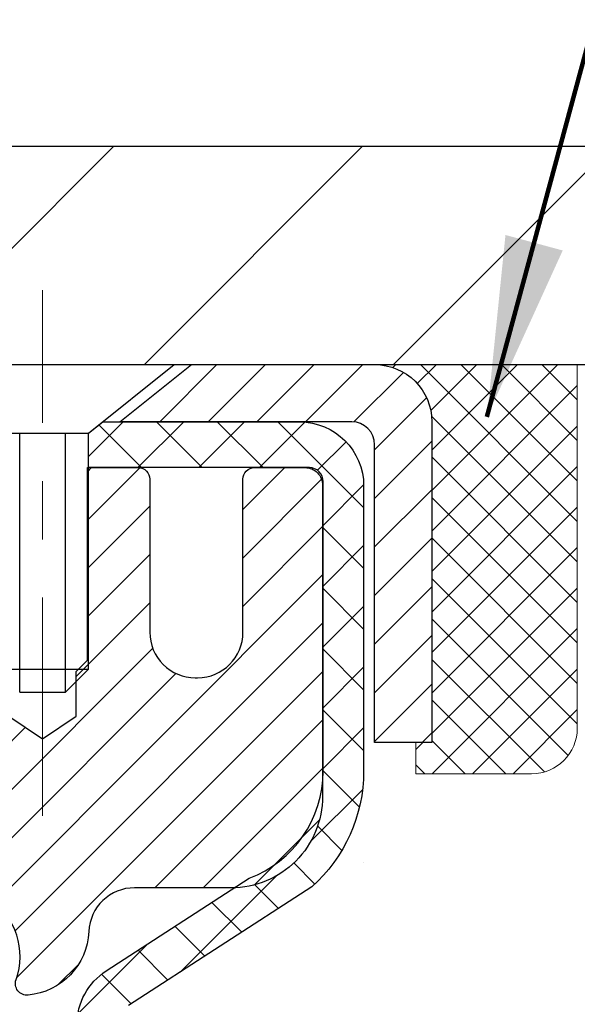
# Model space of a CAD drawing. Extents: x -7 to 3254, y -7 to 1977.
# Drawn here: x 26 to 27, y 20 to 22 of the extents above; entities that cross this region are included whole.
import ezdxf

# ---------------------------------------------------------------- set-up
doc = ezdxf.new("R2010")
doc.units = 0
doc.header["$LTSCALE"] = 5
doc.header["$MEASUREMENT"] = 0
doc.linetypes.add('CENTERX2', pattern=[4, 2.5, -0.5, 0.5, -0.5])
doc.layers.get('0').update_dxf_attribs({"color": 200, "linetype": 'CONTINUOUS'})
doc.layers.get('DEFPOINTS').update_dxf_attribs({"linetype": 'CONTINUOUS'})
for name, color, linetype, lineweight in [('CAPPING STRIP - H', 251, 'CONTINUOUS', 15), ('CAPPING STRIP - L', 7, 'CONTINUOUS', 25), ('CENTERLINE - L', 1, 'CENTERX2', 18), ('CONCRETE - H', 130, 'CONTINUOUS', 9), ('COVER PLATE - H', 251, 'CONTINUOUS', 13), ('COVER PLATE - L', 7, 'CONTINUOUS', 25), ('DIMS', 50, 'CONTINUOUS', 25), ('MIG RETAINER - H', 251, 'CONTINUOUS', 20), ('MIG RETAINER - L', 7, 'CONTINUOUS', 30), ('PVC SIDESHEET - H', 170, 'CONTINUOUS', 20), ('PVC SIDESHEET - L', 150, 'CONTINUOUS', 25), ('SCREW - L', 1, 'CONTINUOUS', 25), ('SEALANT - H', 50, 'CONTINUOUS', 15), ('SEALANT - L', 52, 'CONTINUOUS', 20), ('TEXT - 4', 241, 'CONTINUOUS', 25)]:
    doc.layers.add(name, color=color, linetype=linetype, lineweight=lineweight)
doc.styles.add('ROMANS', font='romans', dxfattribs={"width": 0.9})
doc.dimstyles.get("Standard").update_dxf_attribs({"dimtxt": 0.18, "dimasz": 0.18, "dimexe": 0.18, "dimexo": 0.0625, "dimgap": 0.09, "dimtad": 0, "dimtih": 1, "dimtoh": 1, "dimdec": 4, "dimzin": 0, "dimdsep": 46, "dimtxsty": 'Standard', "dimcen": 0.09, "dimadec": 0, "dimazin": 0, "dimtfac": 1, "dimtdec": 4, "dimtofl": 0, "dimtmove": 0, "dimatfit": 3, "dimfxl": 1, "dimtolj": 1, "dimtzin": 0, "dimarcsym": 0})

# ---------------------------------------------------------------- blocks, each defined once
blk = doc.blocks.new('*D22')
at = {"layer": 'DEFPOINTS', "color": 0, "transparency": 16777216}
for p in [(29.36891439829006, 21.42898282474584), (25.36891439828912, 16.42898282474573), (38.20002758923847, 16.42898282474573)]:
    blk.add_point(p, dxfattribs=at)
at = {"layer": 'DIMS', "color": 0, "lineweight": -2, "transparency": 16777216}
for p, q in [((29.67891439829006, 21.42898282474584), (38.51002758923847, 21.42898282474584)), ((38.20002758923847, 21.11898282474585), (38.20002758923847, 19.80624532033865)), ((38.20002758923847, 16.73898282474573), (38.20002758923847, 18.35957865367198)), ((25.67891439828912, 16.42898282474573), (38.51002758923847, 16.42898282474573))]:
    blk.add_line(p, q, dxfattribs=at)
at = {"layer": 'DIMS', "color": 0, "transparency": 16777216}
for points in [[(38.1483609225718, 21.11898282474585), (38.25169425590514, 21.11898282474585), (38.20002758923847, 21.42898282474584)], [(38.1483609225718, 16.73898282474573), (38.25169425590514, 16.73898282474573), (38.20002758923847, 16.42898282474573)]]:
    blk.add_solid(points, dxfattribs=at)
at = {"layer": 'DIMS', "color": 0, "transparency": 16777216, "insert": (38.20002758923846, 19.08291198700532), "char_height": 0.31, "attachment_point": 5}
blk.add_mtext('\\A1;5 IN\\P [127.0mm]', dxfattribs=at)
blk = doc.blocks.new('*D25')
at = {"layer": 'DEFPOINTS', "color": 0, "transparency": 16777216}
for p in [(31.86891439828958, 20.9290485098129), (25.36892107920693, 20.00840100396226), (25.36892107920693, 18.92898206666825)]:
    blk.add_point(p, dxfattribs=at)
at = {"layer": 'DIMS', "color": 0, "lineweight": -2, "transparency": 16777216}
for p, q in [((31.86891439828958, 20.6190485098129), (31.86891439828958, 19.69840100396226)), ((25.36892107920693, 19.23898206666825), (25.36892107920693, 20.31840100396226)), ((25.67892107920693, 20.00840100396226), (27.54457841046508, 20.00840100396226)), ((31.55891439828958, 20.00840100396226), (30.54124507713175, 20.00840100396226))]:
    blk.add_line(p, q, dxfattribs=at)
at = {"layer": 'DIMS', "color": 0, "transparency": 16777216}
for points in [[(25.67892107920693, 20.06006767062893), (25.67892107920693, 19.9567343372956), (25.36892107920693, 20.00840100396226)], [(31.55891439828958, 20.06006767062893), (31.55891439828958, 19.9567343372956), (31.86891439828958, 20.00840100396226)]]:
    blk.add_solid(points, dxfattribs=at)
at = {"layer": 'DIMS', "color": 0, "transparency": 16777216, "insert": (29.04291174379841, 20.00840100396226), "char_height": 0.31, "attachment_point": 5}
blk.add_mtext('\\A1;6 1/2 IN\\P [165.1mm]', dxfattribs=at)
blk = doc.blocks.new('*X6')
at = {"color": 0}
for p, q in [((1237.986130794628, 929.2961535421395), (1237.97385116075, 929.3084331760182)), ((1238.536813030436, 929.1775962613214), (1238.667649945133, 929.3084331760183)), ((1239.602059879881, 928.4750761578006), (1240.435416898099, 929.3084331760183)), ((1246.588648714498, 922.4614025752369), (1239.741618113716, 929.3084331760182)), ((1240.190661302946, 927.2959106278986), (1242.203183851066, 929.3084331760184)), ((1240.238648714498, 923.8083641335176), (1245.738717756998, 929.3084331760184)), ((1240.238648714498, 925.5761310864839), (1243.970950804032, 929.3084331760184)), ((1246.588648714498, 924.2291695282032), (1241.509385066682, 929.3084331760182)), ((1246.588648714498, 925.9969364811695), (1243.277152019649, 929.3084331760182)), ((1246.588648714498, 927.7647034341359), (1245.044918972615, 929.3084331760182)), ((1240.238648714498, 922.0405971805513), (1246.588648714498, 928.3905971805514)), ((1246.588648714498, 920.6936356222706), (1240.226369080619, 927.0559152561492)), ((1240.238648714498, 920.2728302275848), (1246.588648714498, 926.622830227585)), ((1246.588648714497, 918.9258686693039), (1240.238648714498, 925.2758686693037)), ((1240.238648714498, 918.5050632746186), (1246.588648714498, 924.8550632746186)), ((1246.588648714497, 917.1581017163379), (1240.238648714498, 923.5081017163377)), ((1240.238648714498, 916.7372963216523), (1246.588648714498, 923.0872963216523)), ((1246.588648714497, 915.3903347633716), (1240.238648714498, 921.7403347633713)), ((1240.238648714498, 914.9695293686858), (1246.588648714498, 921.3195293686858)), ((1246.588648714497, 913.6225678104047), (1240.238648714498, 919.9725678104049)), ((1240.238648714498, 913.2017624157195), (1246.588648714498, 919.5517624157194)), ((1246.193007264837, 912.2504423070994), (1240.238648714498, 918.2048008574385)), ((1240.249262063965, 911.4446088122202), (1246.588648714498, 917.783995462753)), ((1245.15052543455, 911.5251571844204), (1240.238648714498, 916.4370339044722)), ((1242.017029016931, 911.4446088122202), (1246.588648714498, 916.0162285097866)), ((1243.463306853783, 911.4446088122203), (1240.238648714498, 914.6692669515057)), ((1243.784795969898, 911.4446088122203), (1246.588648714498, 914.2484615568203)), ((1241.695539900817, 911.4446088122203), (1240.238648714498, 912.9014999985397)), ((1239.538648714498, 912.5017624157197), (1239.845319474796, 912.8084331760185)), ((1239.92777294785, 911.4446088122202), (1239.538648714498, 911.833733045573))]:
    blk.add_line(p, q, dxfattribs=at)
blk = doc.blocks.new('*D46')
at = {"layer": 'DEFPOINTS', "color": 0, "transparency": 16777216}
for p in [(29.36891439829017, 24.61790145629756), (11.36891439829006, 21.55398282474562), (29.36891439829017, 21.55398282474539)]:
    blk.add_point(p, dxfattribs=at)
at = {"layer": 'DIMS', "color": 0, "lineweight": -2, "transparency": 16777216}
for p, q in [((11.36891439829006, 21.86398282474562), (11.36891439829006, 24.92790145629756)), ((29.36891439829017, 21.86398282474539), (29.36891439829017, 24.92790145629756)), ((11.67891439829006, 24.61790145629756), (18.54559289793536, 24.61790145629756)), ((29.05891439829017, 24.61790145629756), (21.74892623126869, 24.61790145629756))]:
    blk.add_line(p, q, dxfattribs=at)
at = {"layer": 'DIMS', "color": 0, "transparency": 16777216}
for points in [[(11.67891439829006, 24.66956812296423), (11.67891439829006, 24.56623478963089), (11.36891439829006, 24.61790145629756)], [(29.05891439829017, 24.66956812296423), (29.05891439829017, 24.56623478963089), (29.36891439829017, 24.61790145629756)]]:
    blk.add_solid(points, dxfattribs=at)
at = {"layer": 'DIMS', "color": 0, "transparency": 16777216, "insert": (20.14725956460202, 24.61790145629756), "char_height": 0.31, "attachment_point": 5}
blk.add_mtext('\\A1;18 IN\\P [457.2mm]', dxfattribs=at)

msp = doc.modelspace()

# ---------------------------------------------------------------- hatches: boundary and pattern name
at = {"layer": 'CAPPING STRIP - H'}
h = msp.add_hatch(dxfattribs=at)
h.set_pattern_fill('ANSI31', color=256, scale=0.47244, angle=90, style=0)
h.set_pattern_definition([(45.00000000000001, (-970.8814380762183, 438.4646292350391), (0.04175819096297156, -0.04175819096297156), [])])
edge = h.paths.add_edge_path()
edge.add_line((25.1804013671962, 21.29277570125862), (25.16279460315539, 21.38961290348436))
edge.add_line((25.16279460315539, 21.38961290348436), (25.36710464297644, 21.42676018345253))
edge.add_arc((25.39175411263662, 21.29118810034117), 0.1377947244043846, 90.00000000099271, 100.30484647022479, ccw=False)
edge.add_line((25.39175411263423, 21.4289828247455), (25.62660145354576, 21.4289828247455))
edge.add_line((25.62660145354576, 21.4289828247455), (25.7496324574835, 21.33055802159527))
edge.add_line((25.7496324574835, 21.33055802159527), (25.39175411263423, 21.33055802159527))
edge.add_arc((25.39175411263719, 21.29118810032799), 0.03936992126728001, 90.00000000430171, 100.3048464714298)
edge.add_line((25.38471140701759, 21.32992298122565), (25.1804013671962, 21.29277570125873))
edge = h.paths.add_edge_path()
edge.add_arc((26.41399987874573, 21.29118810033526), 0.03936992126011774, 359.9999999998346, 449.9999999998345)
edge.add_line((26.41399987874584, 21.33055802159527), (26.01537942598807, 21.33055802159527))
edge.add_line((26.01537942598807, 21.33055802159527), (26.13841042992581, 21.4289828247455))
edge.add_line((26.13841042992581, 21.4289828247455), (26.45336980000539, 21.4289828247455))
edge.add_arc((26.45336980000528, 21.33055802159549), 0.09842480315012381, -6.622258297284134e-11, 89.99999999993378, ccw=False)
edge.add_line((26.5517946031554, 21.33055802159527), (26.5517946031554, 20.77937912395475))
edge.add_line((26.5517946031554, 20.77937912395498), (26.45336980000539, 20.77937912395498))
edge.add_line((26.45336980000539, 20.77937912395498), (26.45336980000585, 21.29118810033526))
at = {"layer": 'CONCRETE - H'}
h = msp.add_hatch(dxfattribs=at)
h.set_pattern_fill('AR-CONC', color=256, scale=0.217, style=0)
h.set_pattern_definition([(49.99999999999999, (0, 0), (1.556454596243635, -0.1361721329122314), [0.16275, -1.79025]), (355, (0, 0), (-0.30109039394021, 1.632256930129026), [0.1302, -1.4322]), (100.45144446, (0.12970454777, -0.01134767648), (1.255364197397833, 1.496084780401926), [0.13831621664, -1.52147838304]), (46.18420000000002, (0, 0.434), (2.315913687557312, -0.3591768393209761), [0.244125, -2.685375]), (96.63563549, (0.19299273665, 0.40406852381), (2.028216422113076, 2.113837363680775), [0.20747444214, -2.282218859199999]), (351.1841639899999, (0, 0.434), (2.028216420768858, 2.113837362585878), [0.1953, -2.14830000217]), (21, (0.217, 0.3255), (1.295288303097062, -0.8736829927437852), [0.16275, -1.79025]), (326.0000000000001, (0.217, 0.3255), (0.5279942702698324, 1.573575597751671), [0.1302, -1.4322]), (71.45144474, (0.32494069118, 0.25269308442), (1.823282557504037, 0.6998926015897878), [0.1383162123, -1.52147838304]), (37.50000000000001, (0, 0), (0.02638688603852075, 0.7223796628139459), [0, -1.41484, 0, -1.4539, 0, -1.437625]), (7.499999999999999, (0, 0), (0.5708608962494625, 0.8558734147847217), [0, -0.82894, 0, -1.38229, 0, -0.547925]), (327.5, (-0.48391, 0), (1.158394686494127, -0.04894407166360407), [0, -0.5425, 0, -1.6926, 0, -2.24595]), (317.5, (-0.70091, 0), (1.265513987472978, 0.2172278116611295), [0, -0.70525, 0, -1.12406, 0, -1.59495])])
edge = h.paths.add_edge_path()
edge.add_spline(control_points=[(35.12380662061224, 21.4289828247455), (34.95763054280082, 20.96446885509456), (35.42260723830094, 19.39041011607461), (31.44462756041806, 18.1803012443543), (26.92069780693546, 13.35040158105196), (32.29186397596845, 11.8855037533755), (32.3910819606948, 9.920026730477954), (32.4148565334521, 9.346238521506166)], knot_values=[0, 0, 0, 0, 1.248534606627234, 4.578359077797317, 10.27982194235573, 14.23352260470209, 15.88728542718266, 15.88728542718266, 15.88728542718266, 15.88728542718266], degree=3, periodic=0)
edge.add_line((32.41485653345302, 9.346238521506393), (31.98712684188098, 9.346238521505029))
edge.add_line((31.98712684188098, 9.346238521505029), (31.98712684188098, 9.47222253001803))
edge.add_line((31.98712684188098, 9.47222253001803), (31.98712684188098, 9.54308853001794))
edge.add_line((31.98712684188098, 9.54308853001794), (31.31744314188103, 9.54308853001794))
edge.add_arc((31.31744314188138, 9.582458530019263), 0.03937000000132329, 240.0000000005523, 269.9999999994882, ccw=False)
edge.add_line((31.29775814188105, 9.548363109870934), (31.16199723426314, 9.626744706429577))
edge.add_arc((31.10687923426314, 9.531277530017746), 0.1102360000002138, 60.00000000006617, 89.99999999985044)
edge.add_line((31.10687923426343, 9.64151353001796), (30.19892129323438, 9.64151353001796))
edge.add_arc((30.19892129323352, 9.680883530014043), 0.03936999999608304, 239.9999999981789, 270.00000000124606, ccw=False)
edge.add_line((30.1792362932344, 9.646788109871068), (29.49914910707554, 10.03943611268869))
edge.add_arc((29.43914916634782, 9.935513030012658), 0.1200000000009134, 60.0000326787685, 89.99999999983886)
edge.add_line((29.43914916634816, 10.05551303001357), (29.22770778378836, 10.05551303001369))
edge.add_arc((29.22770778378807, 10.09488303001331), 0.03936999999962332, 225.0000000000969, 270.00000000042394, ccw=False)
edge.add_line((29.19986898981307, 10.06704423603821), (29.08340246568051, 10.18351076017086))
edge.add_arc((28.83370049137381, 9.933808785865244), 0.3531319186151022, 44.9999999998767, 76.09799910888603)
edge.add_arc((28.54441589829065, 8.790582410652974), 1.532387379158411, 75.86853282428594, 104.1314671757316)
edge.add_arc((28.25513130520764, 9.933808785862764), 0.3531319186175438, 103.9020008911169, 134.9999999999505)
edge.add_line((28.00542933089997, 10.18351076017086), (27.88896280676718, 10.06704423603844))
edge.add_arc((27.861124012792, 10.09488303001318), 0.03936999999949825, 270, 315.0000000004497, ccw=False)
edge.add_line((27.861124012792, 10.05551303001369), (27.14858524865363, 10.05551303001369))
edge.add_line((27.14858524865363, 10.05551303001369), (26.15021891030798, 10.05551303001369))
edge.add_arc((26.15021891030794, 10.09488303001366), 0.03936999999997681, 180.0000000000207, 270.0000000000621, ccw=False)
edge.add_line((26.11084891030796, 10.09488303001365), (26.11084891025271, 18.78269515564966))
edge.add_arc((26.15021891025173, 18.78269515565038), 0.03936999999902113, 104.170213914714, 180.0000000010392, ccw=False)
edge.add_line((26.14058100150442, 18.8208672346467), (26.19395285669754, 18.84173044392776))
edge.add_line((26.19395285669754, 18.84173044392776), (26.23880829692456, 18.86485971172112))
edge.add_line((26.23880829692456, 18.86485971172112), (26.29282384033482, 18.90479096964043))
edge.add_line((26.29282384033482, 18.90479096964043), (26.29178887935899, 18.90595690874056))
edge.add_line((26.29178887935899, 18.90595690874056), (26.32353386671033, 18.93653288877647))
edge.add_line((26.32353386671033, 18.93653288877647), (26.35799591994407, 18.97924648839899))
edge.add_line((26.35799591994407, 18.97924648839899), (26.38765907095618, 19.02606563516963))
edge.add_line((26.38765907095618, 19.02606563516963), (26.41228601317698, 19.07540627453852))
edge.add_line((26.41228601317698, 19.07540627453852), (26.43237708025077, 19.12658129955082))
edge.add_line((26.43237708025077, 19.12658129955082), (26.44845292015609, 19.17889720749008))
edge.add_line((26.44845292015609, 19.17889720749008), (26.46122514373954, 19.23217387720649))
edge.add_line((26.46122514373954, 19.23217387720649), (26.47137149116691, 19.28611046972753))
edge.add_line((26.47137149116691, 19.28611046972753), (26.48224073129569, 19.3580426688103))
edge.add_line((26.48224073129569, 19.3580426688103), (26.48183051697839, 19.35808553836989))
edge.add_line((26.48183051697839, 19.35808553836989), (26.48552444442015, 19.38699351252671))
edge.add_line((26.48552444442015, 19.38699351252671), (26.49203822355099, 19.44147932514772))
edge.add_line((26.49203822355099, 19.44147932514772), (26.49120600713621, 19.44855658108793))
edge.add_arc((23.70462422012387, 19.14713118266508), 2.802837013906318, 6.173697454041994, 7.388025714205149)
edge.add_line((26.48419224317203, 19.50754335195381), (26.47700307893786, 19.5611632393144))
edge.add_line((26.47700307893786, 19.5611632393144), (26.46823983020707, 19.61529654700587))
edge.add_line((26.46823983020707, 19.61529654700587), (26.4572927685301, 19.66905270385939))
edge.add_line((26.4572927685301, 19.66905270385939), (26.44349507181747, 19.72203896456278))
edge.add_line((26.44349507181747, 19.72203896456278), (26.42616333657051, 19.77398629976585))
edge.add_line((26.42616333657051, 19.77398629976585), (26.39880091758951, 19.83830294901179))
edge.add_line((26.39880091758951, 19.83830294901179), (26.39754590218141, 19.83772355803956))
edge.add_line((26.39754590218141, 19.83772355803956), (26.37833858683373, 19.87325435685352))
edge.add_line((26.37833858683373, 19.87325435685352), (26.34698448690986, 19.91895708610627))
edge.add_line((26.34698448690986, 19.91895708610627), (26.31103395841737, 19.95993989023759))
edge.add_line((26.31103395841737, 19.95993989023759), (26.26870278882404, 19.99751426044975))
edge.add_line((26.26870278882404, 19.99751426044975), (26.22364478854382, 20.02743620508488))
edge.add_line((26.22364478854382, 20.02743620508488), (26.2235839506441, 20.02733497350061))
edge.add_line((26.2235839506441, 20.02733497350061), (26.18326519685382, 20.04582522240594))
edge.add_line((26.18326519685382, 20.04582522240594), (26.15578264297585, 20.05656823051493))
edge.add_line((26.15578264297585, 20.05656823051493), (26.13414772215467, 20.0647422538716))
edge.add_arc((26.15021891025284, 20.1006826741964), 0.03937000000012367, 180.0000000000259, 245.90762383549202, ccw=False)
edge.add_line((26.11084891025271, 20.10068267419638), (26.11084891025271, 20.28991772305505))
edge.add_line((26.11084891025271, 20.28991772305505), (26.01242391025306, 20.28991772305505))
edge.add_line((26.01242391025306, 20.28991772305505), (26.01242391025303, 20.2944702791749))
edge.add_arc((26.05179391025309, 20.29447027917508), 0.03937000000005497, 122.90315213938061, 180.0000000002637, ccw=False)
edge.add_line((26.03040731361719, 20.32752493670375), (26.34562525407301, 20.53147316817683))
edge.add_arc((26.16793541025143, 20.73016552160471), 0.2665564328768828, 311.8061494065258, 359.0369293989718)
edge.add_line((26.43445418836401, 20.72568525136455), (26.52423554803718, 20.72568525136455))
edge.add_line((26.52423554803718, 20.72568525136455), (26.72305444567513, 20.72568525136455))
edge.add_arc((26.72305444567513, 20.80442540884485), 0.07874015748029706, 270, 360)
edge.add_line((26.80179460315543, 20.80442540884485), (26.8017946031554, 20.9290485098129))
edge.add_line((26.8017946031554, 20.9290485098129), (31.86891439828958, 20.9290813523466))
edge.add_line((31.86891439828958, 20.9290813523466), (31.86891439828958, 21.4290156672792))
edge.add_line((31.86891439828958, 21.4290156672792), (35.12380662061224, 21.4289828247455))
h.paths.add_polyline_path([(28.29517860513918, 12.04018422389016), (35.1594643194249, 12.04018422389016), (35.1594643194249, 13.5385175572235), (28.29517860513918, 13.5385175572235)], flags=24)
h.paths.add_polyline_path([(28.4323362831325, 14.16197881568526), (35.17705056884679, 14.16197881568526), (35.17705056884679, 15.66031214901859), (28.4323362831325, 15.66031214901859)], flags=24)
h.paths.add_polyline_path([(27.88041174379841, 19.51756767062893), (30.30874507713175, 19.51756767062893), (30.30874507713175, 20.4992343372956), (27.88041174379841, 20.4992343372956)], flags=24)
at = {"layer": 'COVER PLATE - H'}
h = msp.add_hatch(dxfattribs=at)
h.set_pattern_fill('ANSI31', color=256, scale=2.42, style=0)
h.set_pattern_definition([(45, (-35.09504457265851, 12.03995387833368), (-0.2138998013089306, 0.2138998013089306), [])])
h.paths.add_polyline_path([(20.83766439829006, 21.8039828247455), (20.52516439829006, 21.4914828247455), (20.52516439829006, 21.42898282474584), (29.36891439829006, 21.42898282474584), (29.36891439829006, 21.55398282474539), (27.95109394338601, 21.80398282474532)])
at = {"layer": 'MIG RETAINER - H'}
h = msp.add_hatch(dxfattribs=at)
h.set_pattern_fill('ANSI31', color=256, scale=0.47, style=0)
h.set_pattern_definition([(45, (-922.3428606342143, -416.8325402071844), (-0.04154252339470966, 0.04154252339470967), [])])
h.paths.add_polyline_path([(25.36891439829154, 18.51981802149601), (25.36891439829017, 19.22093492863007), (25.44321073257223, 19.28551974669028), (25.60691439829, 19.28551974669028), (25.60691439829046, 18.51981802149601)])
edge = h.paths.add_edge_path()
edge.add_arc((26.14891439828833, 20.96881802149835), 0.07800000000003138, 270.000000000501, 360.0000000000418)
edge.add_line((26.22691439828853, 20.96881802149835), (26.22691439828819, 21.23181802149543))
edge.add_arc((26.24691439828828, 21.23181802149566), 0.02000000000020918, 90.00000000195422, 180.0000000006514, ccw=False)
edge.add_line((26.2469143982876, 21.25181802149575), (26.33391439828748, 21.25181802149757))
edge.add_arc((26.33391439828827, 21.2218180214976), 0.03000000000002956, 2.1719870346714742e-10, 90.0000000013028, ccw=False)
edge.add_line((26.36391439828824, 21.22181802149782), (26.36391439828893, 20.68681802149069))
edge.add_arc((26.206914398289, 20.68681802149047), 0.1569999999999254, -90.00000000033191, 6.230038707144558e-11, ccw=False)
edge.add_line((26.20691439828809, 20.52981802149054), (26.04065408333079, 20.52981802149145))
edge.add_arc((26.04065408334148, 20.45107833645989), 0.07873968503150763, 90.00000000777618, 177.4144840053407)
edge.add_arc((25.84711162427519, 20.45981802149538), 0.114999999999426, 275.2124696741832, 357.41448399788595, ccw=False)
edge.add_arc((25.8557423096004, 20.36521087974199), 0.02000000000000517, 160.3257550186187, 275.2124696744299, ccw=False)
edge.add_arc((25.72569534316906, 20.41170849393029), 0.1181095275611714, 340.3257550185371, 642.6342225154141)
edge.add_arc((25.75590350332939, 20.2769431101591), 0.02000000000040289, -10.621520467928804, 102.63422251394002, ccw=False)
edge.add_arc((25.69791439828944, 20.28781802149706), 0.07899999999997757, 270.0000000008245, 349.3784795304081, ccw=False)
edge.add_line((25.69791439829058, 20.208818021497), (25.62391439828937, 20.20881802149586))
edge.add_arc((25.6239143982896, 20.19181802149592), 0.01699999999999591, 90.00000000076633, 180)
edge.add_line((25.60691439828955, 20.19181802149592), (25.60691439829023, 19.5981162963011))
edge.add_line((25.60691439829023, 19.5981162963011), (25.44321073257223, 19.5981162963011))
edge.add_line((25.44321073257223, 19.5981162963011), (25.36891439829017, 19.66270111436131))
edge.add_line((25.36891439829017, 19.66270111436131), (25.36891439828824, 21.22181802149487))
edge.add_arc((25.3989143982881, 21.2218180214951), 0.02999999999985903, 90.00000000043423, 180.0000000002171, ccw=False)
edge.add_line((25.39891439828787, 21.25181802149507), (25.46391439828804, 21.25181802149575))
edge.add_arc((25.46391439828815, 21.23181802149566), 0.01999999999998181, 0, 90.00000000065143, ccw=False)
edge.add_line((25.48391439828814, 21.23181802149566), (25.48391439828848, 20.96881802149426))
edge.add_arc((25.56191439828856, 20.96881802149426), 0.07799999999997453, 180.0000000000835, 270.0000000004176)
edge.add_line((25.56191439828902, 20.89081802149428), (25.56591439828904, 20.89081802149428))
edge.add_arc((25.5659143982887, 20.96881802149426), 0.07799999999986085, 270.000000000334, 360.0000000001671)
edge.add_line((25.64391439828844, 20.96881802149449), (25.6439143982881, 21.23181802149509))
edge.add_arc((25.6639143982882, 21.23181802149509), 0.01999999999998181, 90.00000000032571, 180, ccw=False)
edge.add_line((25.66391439828797, 21.25181802149507), (25.8053610463443, 21.25181802149598))
edge.add_line((25.80536104634442, 21.25181802149598), (25.80536104634442, 20.92092281527869))
edge.add_line((25.80536104634442, 20.9209228152788), (25.82464660874214, 20.90159220837688))
edge.add_line((25.82464660874214, 20.90159220837688), (25.82464660874214, 20.82444995879166))
edge.add_line((25.82464660874214, 20.82444995879166), (25.88250329593077, 20.78587883399871))
edge.add_line((25.88250329593077, 20.78587883399871), (25.94035998311941, 20.82444995879166))
edge.add_line((25.94035998311941, 20.82444995879166), (25.94035998311941, 20.90159220837688))
edge.add_line((25.94035998311941, 20.90159220837688), (25.95964554551622, 20.9208777707729))
edge.add_line((25.95964554551622, 20.92087777077302), (25.95964554551622, 21.25181802149609))
edge.add_line((25.95964554551622, 21.25181802149598), (26.04691439828824, 21.25181802149621))
edge.add_arc((26.04691439828824, 21.23181802149622), 0.01999999999998181, 0, 90, ccw=False)
edge.add_line((26.06691439828822, 21.23181802149622), (26.06691439828856, 20.96881802149812))
edge.add_arc((26.14491439828865, 20.96881802149835), 0.07800000000008822, 180.000000000167, 270.000000000334)
edge.add_line((26.1449143982891, 20.89081802149826), (26.14891439828912, 20.89081802149826))
at = {"layer": 'PVC SIDESHEET - H'}
h = msp.add_hatch(dxfattribs=at)
h.set_pattern_fill('ANSI37', color=256, scale=0.59055, style=0)
h.set_pattern_definition([(45, (-158.4172645366941, 120.5349661759616), (-0.05219773870371446, 0.05219773870371446), []), (135, (-158.4172645366941, 120.5349661759616), (-0.05219773870371446, -0.05219773870371446), [])])
h.paths.add_polyline_path([(25.94155791025324, 20.22059848285789), (25.94155791025301, 20.29447027917502, -0.2544175294253038), (25.99191143967258, 20.38702332025548), (26.21278130192846, 20.52992767946682, 0.4033078353723514), (26.36391439824277, 20.68681802155709), (26.36391439824277, 20.711667987552, 0.02353096692885778), (26.3647854102517, 20.73016552160539), (26.36478541025022, 21.22819602160507, 0.4142135623729873), (26.34116341025018, 21.251818021605), (25.96124291048662, 21.25181802160398), (25.96124291048639, 21.31087313715022), (25.98584901604411, 21.33055802159618), (26.32425584312662, 21.33055802159708, -0.4142135623730915), (26.43449184312684, 21.22032202159755), (26.4344918431282, 20.73016552160539, -0.213440768600962), (26.34562525407298, 20.53147316817683), (26.03040731361719, 20.32752493670375, 0.2544175294251872), (26.01242391025303, 20.29447027917502), (26.01242391025326, 20.22059848285789), (26.01242391025303, 20.03814038189955, 0.3306422189433676), (26.05439461287963, 19.98161056845277), (26.07815488477823, 19.97453895681167), (26.10121248474994, 19.96727879246407), (26.12388826493898, 19.95945898270611), (26.14602593260432, 19.95085044429175), (26.167469195005, 19.94122409397494), (26.18806175939997, 19.93035084850942), (26.20764733304784, 19.91800162464949), (26.22606965460571, 19.90394742710725), (26.24321473640569, 19.88807768692175), (26.25909439581872, 19.87063426790144), (26.27374374719366, 19.85192429847848), (26.28719790487915, 19.83225490708503), (26.29949230244065, 19.81193114690097), (26.31067798288112, 19.79115659294155), (26.3208283403599, 19.76998951361827), (26.33001779921349, 19.74847498179713), (26.3383157069359, 19.72664340740687), (26.34578915041973, 19.70451867130976), (26.35250520620903, 19.68212462447866), (26.35853095084784, 19.65948511788622), (26.36393346088019, 19.6366240025053), (26.36877981285014, 19.61356512930877), (26.37313708330183, 19.59033234926949), (26.37707234877897, 19.56694951336033), (26.38065268582594, 19.54344047255381), (26.38394517098666, 19.51982907782292), (26.38701688080508, 19.49613918014063), (26.38993489182533, 19.47239463047947), (26.39276628059147, 19.44861927981253, -0.05933499155532457), (26.39275363288178, 19.43465234641496), (26.38993489182533, 19.41098319936634), (26.38701688080508, 19.38723864970518), (26.38394517098666, 19.36354875202289), (26.38065268582594, 19.33993735729211), (26.37707234877897, 19.3164283164856), (26.37313708330183, 19.29304548057632), (26.36877981285014, 19.26981270053705), (26.36393346088019, 19.24675382734051), (26.35853095084784, 19.22389271195959), (26.35250520620903, 19.20125320536715), (26.34578915041973, 19.17885915853606), (26.3383157069359, 19.15673442243894), (26.33001779921349, 19.13490284804891), (26.3208283403599, 19.11338831622754), (26.31067798288112, 19.09222123690427), (26.29949230244065, 19.07144668294484), (26.28719790487915, 19.05112292276078), (26.27374374719355, 19.03145353136745), (26.25909439581872, 19.0127435619446), (26.24321473640569, 18.99530014292429), (26.22606965460571, 18.97943040273856), (26.20764733304784, 18.96537620519632), (26.18806175939997, 18.95302698133639), (26.167469195005, 18.9421537358711), (26.14602593260432, 18.93252738555418), (26.12388826493898, 18.92391884713982), (26.10121248474994, 18.91609903738174), (26.07815488477823, 18.90883887303414), (26.05487175776514, 18.90190927085075, 0.3329817396557117), (26.01242391025281, 18.84523744794694), (25.9415579102629, 18.84523744794706), (25.94155791025301, 18.86019232378612, -0.3608117966093517), (26.03144052426902, 18.96853306116134), (26.05175834095044, 18.97287905422343), (26.0719017235447, 18.97764151704507), (26.09169623796473, 18.98323691938583), (26.11096745012313, 18.99008173100526), (26.12954242221284, 18.99858465775651), (26.14729872046067, 19.00889234981798), (26.16417539924501, 19.02083240723607), (26.18011523275098, 19.03421312869762), (26.19506099516346, 19.04884281288992), (26.2089554606678, 19.06452975850004), (26.22174140344899, 19.0810822642153), (26.23337273444295, 19.09831909997513), (26.24388867604549, 19.11613924922574), (26.25336789541112, 19.13447878307272), (26.26188927315698, 19.15327397332896), (26.26953168990011, 19.17246109180689), (26.27637402625774, 19.1919764103194), (26.28249516284703, 19.21175620067891), (26.28797398028487, 19.2317367346983), (26.29288935918854, 19.25185428419002), (26.29731958436199, 19.27204635230453), (26.30132924761736, 19.29227874083074), (26.3049692537227, 19.31254553790393), (26.30828991282206, 19.33284206053838), (26.31134153505971, 19.35316362574952), (26.31417443058004, 19.37350555055184), (26.31683890952721, 19.39386315196032), (26.31938528204549, 19.41423174698969), (26.32185190912131, 19.43450842571303, 0.06060086340155051), (26.32186385827904, 19.44877117719113), (26.31938528204549, 19.46914608285613), (26.31683890952721, 19.48951467788561), (26.31417443058004, 19.50987227929397), (26.31134153505971, 19.5302142040963), (26.30828991282206, 19.55053576930743), (26.3049692537227, 19.57083229194211), (26.30132924761736, 19.59109908901507), (26.29731958436199, 19.61133147754128), (26.29288935918854, 19.63152354565602), (26.28797398028487, 19.65164109514774), (26.28249516284703, 19.67162162916691), (26.27637402625774, 19.69140141952664), (26.26953168990011, 19.71091673803903), (26.26188927315698, 19.73010385651708), (26.25336789541112, 19.74889904677332), (26.24388867604549, 19.7672385806203), (26.23337273444295, 19.78505872987068), (26.22174140344899, 19.80229556563052), (26.2089554606678, 19.81884807134577), (26.19506099516346, 19.83453501695601), (26.18011523275098, 19.84916470114842), (26.16417539924501, 19.86254542260997), (26.14729872046067, 19.87448548002783), (26.12954242221284, 19.88479317208942), (26.11096745012313, 19.89329609884055), (26.09169623796473, 19.90014091046021), (26.0719017235447, 19.90573631280097), (26.05175834095044, 19.91049877562261), (26.03144052426902, 19.9148447686847, -0.3608117966100778), (25.94155791025301, 20.0231855060598)])

# ---------------------------------------------------------------- linework, layer by layer
at = {"layer": 'CAPPING STRIP - L'}
msp.add_lwpolyline([(26.45336980000585, 21.29118810033503, 0.414213562373095), (26.41399987874584, 21.33055802159527), (26.01537942598807, 21.33055802159527), (26.13841042992581, 21.4289828247455), (26.45336980000539, 21.4289828247455, -0.414213562373095), (26.5517946031554, 21.33055802159527), (26.5517946031554, 20.77937912395498), (26.45336980000539, 20.77937912395498)], format="xyb", close=True, dxfattribs=at)
at = {"layer": 'CENTERLINE - L', "ltscale": 0.03}
for p, q in [((25.88249987876875, 20.65358318994106), (25.88249987876875, 21.55661522773664)), ((25.88249987876875, 20.65358318994106), (25.88249987876875, 21.55661522773664)), ((25.88250291025216, 20.65358515164087), (25.88250291025216, 21.55661538337188)), ((25.88250291025216, 20.65358515164087), (25.88250291025216, 21.55661538337188))]:
    msp.add_line(p, q, dxfattribs=at)
at = {"layer": 'COVER PLATE - L'}
for p, q in [((12.7867348531941, 21.80398282474532), (27.95109394338601, 21.80398282474532)), ((11.36891439829006, 21.42898282474584), (29.36891439829006, 21.42898282474584))]:
    msp.add_line(p, q, dxfattribs=at)
at = {"layer": 'MIG RETAINER - L'}
msp.add_lwpolyline([(25.82464660874214, 20.82444995879166), (25.88250329593077, 20.78587883399871), (25.94035998311941, 20.82444995879166), (25.94035998311941, 20.90159220837688), (25.95964554551622, 20.92087777077302), (25.95964554551622, 21.25181802149598), (26.04691439828824, 21.25181802149621, -0.4142135623735612), (26.06691439828822, 21.23181802149622), (26.06691439828845, 20.96881802149812, 0.4142135623747932), (26.1449143982891, 20.89081802149826), (26.14891439828901, 20.89081802149826, 0.4142135623714301), (26.22691439828853, 20.96881802149835), (26.22691439828807, 21.23181802149543, -0.4142135623672345), (26.2469143982876, 21.25181802149575), (26.33391439828759, 21.25181802149768, -0.4142135623789455), (26.36391439828824, 21.22181802149782), (26.36391439828893, 20.68681802149069, -0.414213562375043), (26.20691439828809, 20.52981802149054), (26.04065408333079, 20.52981802149145, 0.4010574505985916), (25.96199455488843, 20.45463031934707, -0.3748896829303737), (25.85755929598488, 20.34529358674126, -0.5479758845004098), (25.83690987005369, 20.37194432022363, 3.888295204768812), (25.7515289810656, 20.29645883599699, -0.5387583055402678)], format="xyb", dxfattribs=at)
at = {"layer": 'PVC SIDESHEET - L'}
msp.add_lwpolyline([(25.94155791025301, 20.29447027917479, -0.2544175294253872), (25.99191143967246, 20.38702332025548), (26.23785846322338, 20.54615277975472, 0.3114351400790096), (26.3647854102517, 20.73016552160504), (26.36478541025022, 21.22819602160519, 0.4142135623731408), (26.34116341025018, 21.251818021605), (25.96124291048662, 21.25181802160398), (25.96124291048639, 21.31087313715022), (25.98584901604411, 21.33055802159618), (26.32425584312662, 21.33055802159708, -0.4142135623730909), (26.43449184312684, 21.22032202159755), (26.4344918431282, 20.73016552160527, -0.2134407686008599), (26.34562525407298, 20.53147316817683), (26.03040731361719, 20.32752493670375, 0.2544175294253872)], format="xyb", dxfattribs=at)
at = {"layer": 'SCREW - L'}
for p, q in [((25.65612283105148, 21.4289828247455), (26.10887692554084, 21.4289828247455)), ((25.96123972081651, 21.31087306096504), (26.10887692554084, 21.4289828247455)), ((25.80376003577672, 21.31087306096504), (25.96123972081651, 21.31087306096504)), ((25.84312995703627, 20.86589767476391), (25.84312995703627, 21.31087306096504)), ((25.92186979955616, 20.86589767476391), (25.92186979955628, 21.31087306096504)), ((25.96123972081651, 20.90526759602437), (25.96123972081651, 21.31087306096504)), ((25.80376003577649, 20.90526759602449), (25.96123972081628, 20.90526759602449)), ((25.92186979955605, 20.86589767476391), (25.96123972081628, 20.90526759602449)), ((25.84312995703604, 20.86589767476391), (25.92186979955605, 20.86589767476391))]:
    msp.add_line(p, q, dxfattribs=at)
at = {"layer": 'SEALANT - L'}
for p, q in [((26.45336940630469, 21.42898542316755), (26.8017946031554, 21.42898542316755)), ((26.8017946031554, 21.42898542316755), (26.8017946031554, 20.80442540884485)), ((26.52423554803718, 20.72568525136455), (26.52423554803718, 20.77937912395498)), ((26.52423554803718, 20.72568525136455), (26.7230544456751, 20.72568525136455))]:
    msp.add_line(p, q, dxfattribs=at)
msp.add_arc((26.7230544456751, 20.80442540884485), 0.07874015748031496, 270, 0, dxfattribs=at)

# ---------------------------------------------------------------- block references
at = {"layer": 'SEALANT - H', "xscale": 0.03937007874015748, "yscale": 0.03937007874015748, "zscale": 0.03937007874015748}
msp.add_blockref('*X6', (-22.27649865332123, -15.15796076486481), dxfattribs=at)

# ---------------------------------------------------------------- dimensions: what is measured, and where the dimension line sits
at = {"layer": 'DIMS'}
for base, p1, p2, override, picture, middle in [((29.36891439829017, 24.61790145629756), (11.36891439829006, 21.55398282474562), (29.36891439829017, 21.55398282474539), {"dimtxt": 0.31, "dimasz": 0.31, "dimexe": 0.31, "dimexo": 0.31, "dimgap": 0.31, "dimlunit": 5, "dimpost": ' IN'}, '*D46', (20.14725956460202, 24.61790145629756)), ((25.36892107920693, 20.00840100396226), (31.86891439828958, 20.9290485098129), (25.36892107920693, 18.92898206666825), {"dimtxt": 0.31, "dimasz": 0.31, "dimexe": 0.31, "dimexo": 0.31, "dimgap": 0.31, "dimlunit": 5, "dimpost": ' IN', "dimfrac": 2}, '*D25', (29.04291174379841, 20.00840100396226))]:
    dim = msp.add_linear_dim(base=base, p1=p1, p2=p2, text='<>\\P[]', dimstyle='Standard', override=override, dxfattribs=at)
    dim.commit()
    dim.dimension.update_dxf_attribs({"geometry": picture, "text_midpoint": middle, "dimtype": 160})
dim = msp.add_linear_dim(base=(38.20002758923847, 16.42898282474573), p1=(29.36891439829006, 21.42898282474584), p2=(25.36891439828912, 16.42898282474573), angle=90, text='<>\\P[]', dimstyle='Standard', override={"dimtxt": 0.31, "dimasz": 0.31, "dimexe": 0.31, "dimexo": 0.31, "dimgap": 0.31, "dimlunit": 5, "dimpost": ' IN', "dimfrac": 2}, dxfattribs=at)
dim.commit()
dim.dimension.update_dxf_attribs({"geometry": '*D22', "text_midpoint": (38.20002758923846, 19.08291198700532), "dimtype": 160})

# ---------------------------------------------------------------- leaders
at = {"layer": 'TEXT - 4'}
for points, override in [([(23.03824927591404, 21.62166418833097), (26.08565198082121, 28.12559050104612), (26.48719451027179, 28.12559050104612)], {"dimasz": 0.31}), ([(26.64650964891277, 21.33907939221832), (28.00569260594375, 26.36286000659689), (28.58674943340623, 26.36286000659689)], {"dimtxt": 0.7, "dimasz": 0.31, "dimexe": 0.5, "dimexo": 0.5, "dimtih": 0, "dimtoh": 0, "dimtxsty": 'ROMANS', "dimdle": 0.05, "dimclrd": 256, "dimclre": 256, "dimclrt": 256, "dimtfac": 0.3, "dimlwd": 65535, "dimlwe": 65535})]:
    msp.add_leader(points, dimstyle='Standard', override=override, dxfattribs=at)

doc.saveas('drawing.dxf')
